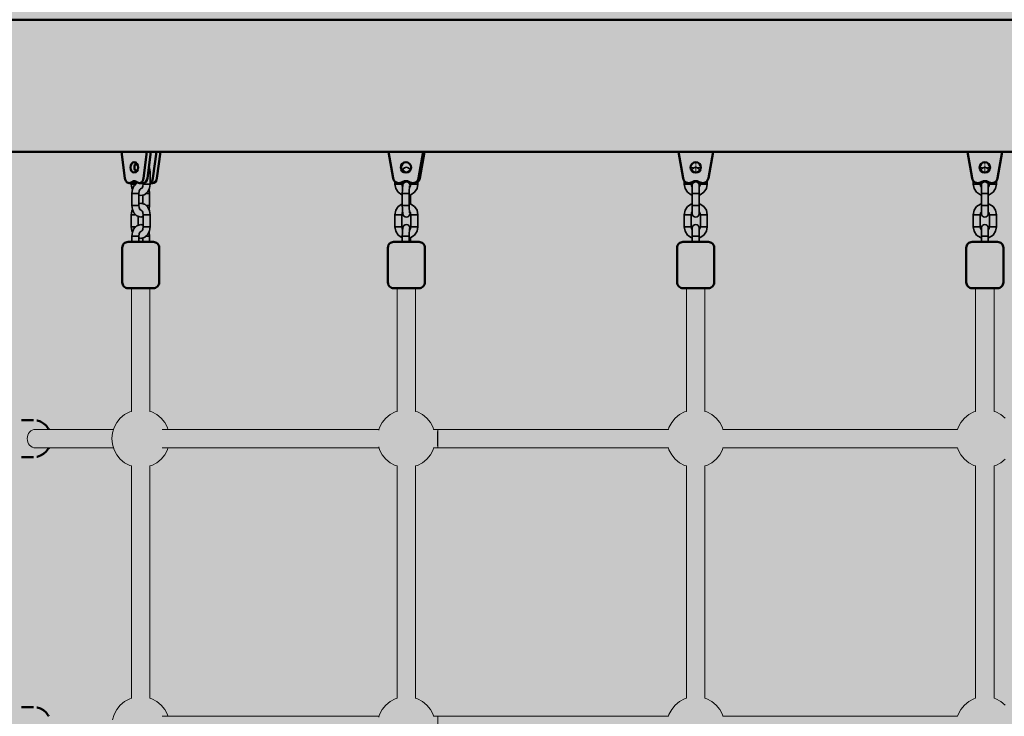
# Model space of a CAD drawing. Units: millimetres. Extents: x -9305 to 5894, y -5143 to 7133.
# Drawn here: x 796 to 1648, y 4772 to 5375 of the extents above; entities that cross this region are included whole.
import ezdxf

# ---------------------------------------------------------------- set-up
doc = ezdxf.new("R2010")
doc.units = ezdxf.units.MM
doc.header["$LTSCALE"] = 5
doc.linetypes.add('AUSGEZOGEN', pattern=[0])
doc.layers.add('Layer1', color=7, linetype='Continuous')
doc.layers.add('Layer3', color=7, linetype='Continuous')

# ---------------------------------------------------------------- blocks, each defined once
blk = doc.blocks.new('Draufsicht_nNn00')
at = {"layer": 'Layer1', "color": 18, "linetype": 'AUSGEZOGEN', "lineweight": 50, "true_color": 0x000000}
for p, q in [((427.21, 5374.78), (4135.77, 5374.78)), ((783.07, 5260.48), (884.35, 5260.48)), ((884.33, 5260.6), (887.29, 5237.64)), ((909.68, 5260.6), (884.33, 5260.6)), ((906.27, 5260.6), (903.31, 5237.63)), ((906.72, 5237.63), (909.68, 5260.6)), ((909.67, 5260.48), (1115.24, 5260.48)), ((914.44, 5260.48), (911.49, 5237.63)), ((914.9, 5237.63), (917.85, 5260.48)), ((1115.22, 5260.6), (1119.26, 5237.64)), ((1145.5, 5260.6), (1115.22, 5260.6)), ((1145.15, 5260.6), (1141.11, 5237.63)), ((1141.46, 5237.63), (1145.5, 5260.6)), ((1145.97, 5260.48), (1141.95, 5237.63)), ((1142.3, 5237.63), (1146.32, 5260.48)), ((1145.48, 5260.48), (1365.8, 5260.48)), ((1369.83, 5237.63), (1365.78, 5260.6)), ((1365.78, 5260.6), (1395.78, 5260.6)), ((1395.78, 5260.6), (1391.73, 5237.64)), ((1395.76, 5260.48), (1615.8, 5260.48)), ((1619.83, 5237.63), (1615.78, 5260.6)), ((1615.78, 5260.6), (1645.78, 5260.6)), ((1645.78, 5260.6), (1641.73, 5237.64)), ((1645.76, 5260.48), (1865.8, 5260.48)), ((891.2, 5233.52), (894.61, 5233.52)), ((893.44, 5234.64), (892.5, 5234.01)), ((893.44, 5234.64), (896.85, 5234.64)), ((895.91, 5234.01), (896.85, 5234.64)), ((897.16, 5234.63), (898.11, 5234.01)), ((899.4, 5233.52), (902.81, 5233.52)), ((909.09, 5233.52), (911, 5233.52)), ((1124.59, 5233.52), (1124.94, 5233.52)), ((1127.64, 5234.64), (1126.36, 5234.01)), ((1126.71, 5234.01), (1127.99, 5234.64)), ((1128.48, 5234.64), (1127.2, 5234.01)), ((1127.54, 5234.01), (1128.83, 5234.64)), ((1127.64, 5234.64), (1127.99, 5234.64)), ((1128.48, 5234.64), (1128.83, 5234.64)), ((1132.73, 5234.63), (1134.01, 5234.01)), ((1135.78, 5233.52), (1136.13, 5233.52)), ((1378.23, 5234.63), (1376.94, 5234.01)), ((1384.61, 5234.01), (1383.33, 5234.64)), ((1628.23, 5234.63), (1626.94, 5234.01)), ((1634.61, 5234.01), (1633.33, 5234.64)), ((884.91, 5177.6), (885.01, 5178.58)), ((884.91, 5147.6), (884.91, 5177.6)), ((885.01, 5178.58), (885.29, 5179.52)), ((885.29, 5179.52), (885.76, 5180.38)), ((885.76, 5180.38), (886.38, 5181.14)), ((886.38, 5181.14), (887.13, 5181.76)), ((887.13, 5181.76), (888, 5182.22)), ((888, 5182.22), (888.93, 5182.51)), ((888.93, 5182.51), (889.91, 5182.6)), ((911.88, 5182.6), (889.91, 5182.6)), ((911.88, 5182.6), (912.85, 5182.51)), ((912.85, 5182.51), (913.79, 5182.22)), ((913.79, 5182.22), (914.65, 5181.76)), ((914.65, 5181.76), (915.41, 5181.14)), ((915.41, 5181.14), (916.03, 5180.38)), ((916.03, 5180.38), (916.49, 5179.52)), ((916.49, 5179.52), (916.77, 5178.58)), ((916.77, 5178.58), (916.87, 5177.6)), ((916.87, 5177.6), (916.87, 5147.6)), ((1114.61, 5177.6), (1114.71, 5178.58)), ((1114.61, 5147.6), (1114.61, 5177.6)), ((1114.71, 5178.58), (1114.99, 5179.52)), ((1114.99, 5179.52), (1115.45, 5180.38)), ((1115.45, 5180.38), (1116.07, 5181.14)), ((1116.07, 5181.14), (1116.83, 5181.76)), ((1116.83, 5181.76), (1117.69, 5182.22)), ((1117.69, 5182.22), (1118.63, 5182.51)), ((1118.63, 5182.51), (1119.6, 5182.6)), ((1141.55, 5182.6), (1119.6, 5182.6)), ((1141.55, 5182.6), (1142.52, 5182.51)), ((1142.52, 5182.51), (1143.46, 5182.22)), ((1143.46, 5182.22), (1144.32, 5181.76)), ((1144.32, 5181.76), (1145.07, 5181.14)), ((1145.07, 5181.14), (1145.69, 5180.38)), ((1145.69, 5180.38), (1146.15, 5179.52)), ((1146.15, 5179.52), (1146.44, 5178.58)), ((1146.44, 5178.58), (1146.53, 5177.6)), ((1146.53, 5177.6), (1146.53, 5147.6)), ((1364.87, 5178.58), (1364.78, 5177.6)), ((1364.78, 5177.6), (1364.78, 5147.6)), ((1365.16, 5179.52), (1364.87, 5178.58)), ((1365.62, 5180.38), (1365.16, 5179.52)), ((1366.24, 5181.14), (1365.62, 5180.38)), ((1367, 5181.76), (1366.24, 5181.14)), ((1367.86, 5182.22), (1367, 5181.76)), ((1368.8, 5182.51), (1367.86, 5182.22)), ((1369.78, 5182.6), (1368.8, 5182.51)), ((1369.78, 5182.6), (1391.78, 5182.6)), ((1392.75, 5182.51), (1391.78, 5182.6)), ((1393.69, 5182.22), (1392.75, 5182.51)), ((1394.56, 5181.76), (1393.69, 5182.22)), ((1395.31, 5181.14), (1394.56, 5181.76)), ((1395.93, 5180.38), (1395.31, 5181.14)), ((1396.4, 5179.52), (1395.93, 5180.38)), ((1396.68, 5178.58), (1396.4, 5179.52)), ((1396.78, 5177.6), (1396.68, 5178.58)), ((1396.78, 5147.6), (1396.78, 5177.6)), ((1614.87, 5178.58), (1614.78, 5177.6)), ((1614.78, 5177.6), (1614.78, 5147.6)), ((1615.16, 5179.52), (1614.87, 5178.58)), ((1615.62, 5180.38), (1615.16, 5179.52)), ((1616.24, 5181.14), (1615.62, 5180.38)), ((1617, 5181.76), (1616.24, 5181.14)), ((1617.86, 5182.22), (1617, 5181.76)), ((1618.8, 5182.51), (1617.86, 5182.22)), ((1619.78, 5182.6), (1618.8, 5182.51)), ((1619.78, 5182.6), (1641.78, 5182.6)), ((1642.75, 5182.51), (1641.78, 5182.6)), ((1643.69, 5182.22), (1642.75, 5182.51)), ((1644.56, 5181.76), (1643.69, 5182.22)), ((1645.31, 5181.14), (1644.56, 5181.76)), ((1645.93, 5180.38), (1645.31, 5181.14)), ((1646.4, 5179.52), (1645.93, 5180.38)), ((1646.68, 5178.58), (1646.4, 5179.52)), ((1646.78, 5177.6), (1646.68, 5178.58)), ((1646.78, 5147.6), (1646.78, 5177.6)), ((885.01, 5146.63), (884.91, 5147.6)), ((885.29, 5145.69), (885.01, 5146.63)), ((885.76, 5144.82), (885.29, 5145.69)), ((886.38, 5144.07), (885.76, 5144.82)), ((887.13, 5143.45), (886.38, 5144.07)), ((888, 5142.98), (887.13, 5143.45)), ((888.93, 5142.7), (888, 5142.98)), ((889.91, 5142.6), (888.93, 5142.7)), ((889.91, 5142.6), (911.88, 5142.6)), ((912.85, 5142.7), (911.88, 5142.6)), ((913.79, 5142.98), (912.85, 5142.7)), ((914.65, 5143.45), (913.79, 5142.98)), ((915.41, 5144.07), (914.65, 5143.45)), ((916.03, 5144.82), (915.41, 5144.07)), ((916.49, 5145.69), (916.03, 5144.82)), ((916.77, 5146.63), (916.49, 5145.69)), ((916.87, 5147.6), (916.77, 5146.63)), ((1114.71, 5146.63), (1114.61, 5147.6)), ((1114.99, 5145.69), (1114.71, 5146.63)), ((1115.45, 5144.82), (1114.99, 5145.69)), ((1116.07, 5144.07), (1115.45, 5144.82)), ((1116.83, 5143.45), (1116.07, 5144.07)), ((1117.69, 5142.98), (1116.83, 5143.45)), ((1118.63, 5142.7), (1117.69, 5142.98)), ((1119.6, 5142.6), (1118.63, 5142.7)), ((1119.6, 5142.6), (1141.55, 5142.6)), ((1142.52, 5142.7), (1141.55, 5142.6)), ((1143.46, 5142.98), (1142.52, 5142.7)), ((1144.32, 5143.45), (1143.46, 5142.98)), ((1145.07, 5144.07), (1144.32, 5143.45)), ((1145.69, 5144.82), (1145.07, 5144.07)), ((1146.15, 5145.69), (1145.69, 5144.82)), ((1146.44, 5146.63), (1146.15, 5145.69)), ((1146.53, 5147.6), (1146.44, 5146.63)), ((1364.78, 5147.6), (1364.87, 5146.63)), ((1364.87, 5146.63), (1365.16, 5145.69)), ((1365.16, 5145.69), (1365.62, 5144.82)), ((1365.62, 5144.82), (1366.24, 5144.07)), ((1366.24, 5144.07), (1367, 5143.45)), ((1367, 5143.45), (1367.86, 5142.98)), ((1367.86, 5142.98), (1368.8, 5142.7)), ((1368.8, 5142.7), (1369.78, 5142.6)), ((1391.78, 5142.6), (1369.78, 5142.6)), ((1391.78, 5142.6), (1392.75, 5142.7)), ((1392.75, 5142.7), (1393.69, 5142.98)), ((1393.69, 5142.98), (1394.56, 5143.45)), ((1394.56, 5143.45), (1395.31, 5144.07)), ((1395.31, 5144.07), (1395.93, 5144.82)), ((1395.93, 5144.82), (1396.4, 5145.69)), ((1396.4, 5145.69), (1396.68, 5146.63)), ((1396.68, 5146.63), (1396.78, 5147.6)), ((1614.78, 5147.6), (1614.87, 5146.63)), ((1614.87, 5146.63), (1615.16, 5145.69)), ((1615.16, 5145.69), (1615.62, 5144.82)), ((1615.62, 5144.82), (1616.24, 5144.07)), ((1616.24, 5144.07), (1617, 5143.45)), ((1617, 5143.45), (1617.86, 5142.98)), ((1617.86, 5142.98), (1618.8, 5142.7)), ((1618.8, 5142.7), (1619.78, 5142.6)), ((1641.78, 5142.6), (1619.78, 5142.6)), ((1641.78, 5142.6), (1642.75, 5142.7)), ((1642.75, 5142.7), (1643.69, 5142.98)), ((1643.69, 5142.98), (1644.56, 5143.45)), ((1644.56, 5143.45), (1645.31, 5144.07)), ((1645.31, 5144.07), (1645.93, 5144.82)), ((1645.93, 5144.82), (1646.4, 5145.69)), ((1646.4, 5145.69), (1646.68, 5146.63)), ((1646.68, 5146.63), (1646.78, 5147.6)), ((797.7, 5028.45), (808.17, 5028.45)), ((811.09, 5028.14), (811.42, 5028.05)), ((811.42, 5028.05), (814.21, 5027.14)), ((814.21, 5027.14), (816.79, 5025.68)), ((816.79, 5025.68), (819.05, 5023.7)), ((819.05, 5023.7), (820.9, 5021.29)), ((820.9, 5021.29), (821.01, 5021.13)), ((821.01, 5021.13), (821.35, 5020.45)), ((814.21, 4997.76), (811.42, 4996.85)), ((816.79, 4999.23), (814.21, 4997.76)), ((819.05, 5001.21), (816.79, 4999.23)), ((820.9, 5003.62), (819.05, 5001.21)), ((821.01, 5003.77), (820.9, 5003.62)), ((821.35, 5004.45), (821.01, 5003.77)), ((808.17, 4996.45), (797.7, 4996.45)), ((811.42, 4996.85), (811.09, 4996.76)), ((797.7, 4780.3), (808.17, 4780.3)), ((811.09, 4779.99), (811.42, 4779.9)), ((811.42, 4779.9), (814.21, 4778.99)), ((814.21, 4778.99), (816.79, 4777.52)), ((816.79, 4777.52), (819.05, 4775.55)), ((819.05, 4775.55), (820.9, 4773.14)), ((820.9, 4773.14), (821.01, 4772.98)), ((821.01, 4772.98), (821.35, 4772.3))]:
    blk.add_line(p, q, dxfattribs=at)
at = {"layer": 'Layer1', "color": 18, "linetype": 'AUSGEZOGEN', "lineweight": 35, "true_color": 0x000000}
for p, q in [((908.02, 5247.71), (908.57, 5246.59)), ((908.57, 5246.59), (909.09, 5243.1)), ((1126.89, 5244.63), (1126.86, 5244.48)), ((1127.75, 5245.93), (1126.89, 5244.63)), ((1129.05, 5246.8), (1127.75, 5245.93)), ((1130.57, 5247.1), (1129.05, 5246.8)), ((1132.1, 5246.8), (1130.57, 5247.1)), ((1133.39, 5245.93), (1132.1, 5246.8)), ((1134.1, 5244.88), (1133.39, 5245.93)), ((1377.06, 5244.52), (1377.08, 5244.63)), ((1377.08, 5244.63), (1377.95, 5245.93)), ((1377.95, 5245.93), (1379.25, 5246.8)), ((1379.25, 5246.8), (1380.78, 5247.1)), ((1380.78, 5247.1), (1382.31, 5246.8)), ((1382.31, 5246.8), (1383.61, 5245.93)), ((1383.61, 5245.93), (1384.47, 5244.63)), ((1384.47, 5244.63), (1384.5, 5244.52)), ((1627.06, 5244.52), (1627.08, 5244.63)), ((1627.08, 5244.63), (1627.95, 5245.93)), ((1627.95, 5245.93), (1629.25, 5246.8)), ((1629.25, 5246.8), (1630.78, 5247.1)), ((1630.78, 5247.1), (1632.31, 5246.8)), ((1632.31, 5246.8), (1633.61, 5245.93)), ((1633.61, 5245.93), (1634.47, 5244.63)), ((1634.47, 5244.63), (1634.5, 5244.52)), ((907.43, 5243.1), (909.09, 5243.1)), ((909.09, 5243.1), (909.09, 5232.6)), ((892.69, 5232.6), (892.69, 5233.52)), ((893.21, 5229.11), (892.69, 5232.6)), ((896.51, 5232.6), (892.69, 5232.6)), ((893.7, 5228.13), (893.21, 5229.11)), ((893.21, 5224.6), (893.68, 5228.09)), ((893.68, 5228.09), (895, 5231.05)), ((895, 5231.05), (895.42, 5231.51)), ((895.42, 5231.51), (897.54, 5233.63)), ((897.54, 5233.63), (898.36, 5233.87)), ((900.16, 5228.05), (899.45, 5226.47)), ((900.66, 5228.51), (900.12, 5227.97)), ((901.34, 5228.71), (900.66, 5228.51)), ((901.33, 5228.7), (902.2, 5229.48)), ((902.04, 5229.15), (902.82, 5230.74)), ((902.82, 5230.74), (903.1, 5232.6)), ((903.1, 5232.6), (903.1, 5233.52)), ((903.1, 5232.6), (909.09, 5232.6)), ((908.57, 5229.11), (907.11, 5226.15)), ((908.09, 5228.13), (908.11, 5228.09)), ((908.11, 5228.09), (908.57, 5224.6)), ((909.09, 5232.6), (908.57, 5229.11)), ((1120.6, 5232.6), (1120.6, 5235.04)), ((1121.36, 5228.78), (1120.6, 5232.6)), ((1126.58, 5232.6), (1120.6, 5232.6)), ((1123.52, 5225.53), (1121.36, 5228.78)), ((1126.58, 5233.96), (1126.58, 5232.6)), ((1126.58, 5232.6), (1126.89, 5231.07)), ((1126.89, 5231.07), (1127.33, 5230.41)), ((1127.13, 5227.28), (1127.24, 5229.55)), ((1127.24, 5229.55), (1127.39, 5231.07)), ((1127.39, 5231.07), (1127.59, 5232.13)), ((1127.59, 5232.13), (1127.81, 5232.75)), ((1127.81, 5232.75), (1128.46, 5233.72)), ((1128.46, 5233.72), (1129.43, 5234.37)), ((1129.43, 5234.37), (1130.57, 5234.6)), ((1130.57, 5234.6), (1131.72, 5234.37)), ((1131.72, 5234.37), (1132.69, 5233.72)), ((1132.69, 5233.72), (1133.34, 5232.75)), ((1133.22, 5229.55), (1133.11, 5227.28)), ((1133.38, 5231.07), (1133.22, 5229.55)), ((1133.23, 5229.67), (1133.39, 5229.77)), ((1133.34, 5230.45), (1133.31, 5230.36)), ((1133.34, 5232.75), (1133.56, 5232.13)), ((1133.39, 5229.77), (1134.26, 5231.07)), ((1133.56, 5232.13), (1133.75, 5231.07)), ((1133.75, 5231.07), (1133.82, 5230.41)), ((1134.26, 5231.07), (1134.56, 5232.6)), ((1134.56, 5232.6), (1134.56, 5233.8)), ((1134.56, 5232.6), (1140.55, 5232.6)), ((1139.79, 5228.78), (1137.63, 5225.53)), ((1140.55, 5232.6), (1139.79, 5228.78)), ((1140.55, 5235.55), (1140.55, 5232.6)), ((1370.78, 5235.5), (1370.78, 5232.6)), ((1370.78, 5232.6), (1371.54, 5228.78)), ((1376.78, 5232.6), (1370.78, 5232.6)), ((1371.54, 5228.78), (1373.71, 5225.53)), ((1376.78, 5232.6), (1376.78, 5233.94)), ((1377.08, 5231.07), (1376.78, 5232.6)), ((1377.78, 5230.03), (1377.08, 5231.07)), ((1378.01, 5232.75), (1377.78, 5231.6)), ((1377.78, 5231.6), (1377.78, 5207.1)), ((1378.66, 5233.72), (1378.01, 5232.75)), ((1379.63, 5234.37), (1378.66, 5233.72)), ((1380.78, 5234.6), (1379.63, 5234.37)), ((1381.93, 5234.37), (1380.78, 5234.6)), ((1382.9, 5233.72), (1381.93, 5234.37)), ((1383.55, 5232.75), (1382.9, 5233.72)), ((1383.78, 5231.6), (1383.55, 5232.75)), ((1383.78, 5207.1), (1383.78, 5231.6)), ((1384.47, 5231.07), (1383.78, 5230.03)), ((1384.78, 5232.6), (1384.47, 5231.07)), ((1384.78, 5233.95), (1384.78, 5232.6)), ((1384.78, 5232.6), (1390.78, 5232.6)), ((1387.85, 5225.53), (1390.02, 5228.78)), ((1390.02, 5228.78), (1390.78, 5232.6)), ((1390.78, 5232.6), (1390.78, 5235.5)), ((1620.78, 5235.5), (1620.78, 5232.6)), ((1620.78, 5232.6), (1621.54, 5228.78)), ((1626.78, 5232.6), (1620.78, 5232.6)), ((1621.54, 5228.78), (1623.71, 5225.53)), ((1626.78, 5232.6), (1626.78, 5233.94)), ((1627.08, 5231.07), (1626.78, 5232.6)), ((1627.78, 5230.03), (1627.08, 5231.07)), ((1628.01, 5232.75), (1627.78, 5231.6)), ((1627.78, 5231.6), (1627.78, 5207.1)), ((1628.66, 5233.72), (1628.01, 5232.75)), ((1629.63, 5234.37), (1628.66, 5233.72)), ((1630.78, 5234.6), (1629.63, 5234.37)), ((1631.93, 5234.37), (1630.78, 5234.6)), ((1632.9, 5233.72), (1631.93, 5234.37)), ((1633.55, 5232.75), (1632.9, 5233.72)), ((1633.78, 5231.6), (1633.55, 5232.75)), ((1633.78, 5207.1), (1633.78, 5231.6)), ((1634.47, 5231.07), (1633.78, 5230.03)), ((1634.78, 5232.6), (1634.47, 5231.07)), ((1634.78, 5233.95), (1634.78, 5232.6)), ((1634.78, 5232.6), (1640.78, 5232.6)), ((1637.85, 5225.53), (1640.02, 5228.78)), ((1640.02, 5228.78), (1640.78, 5232.6)), ((1640.78, 5232.6), (1640.78, 5235.5)), ((893.21, 5214.1), (893.21, 5224.6)), ((893.21, 5224.6), (899.2, 5224.6)), ((899.45, 5226.47), (899.2, 5224.6)), ((899.2, 5224.6), (899.2, 5214.1)), ((900.89, 5222.6), (899.2, 5223.05)), ((903.74, 5223.36), (900.89, 5222.6)), ((902.58, 5215.65), (902.58, 5223.05)), ((904.44, 5223.57), (903.74, 5223.36)), ((906.8, 5225.69), (904.44, 5223.57)), ((905.58, 5224.6), (908.57, 5224.6)), ((907.11, 5226.15), (906.8, 5225.69)), ((908.57, 5224.6), (908.57, 5214.1)), ((1126.76, 5223.36), (1123.52, 5225.53)), ((1127.09, 5223.3), (1126.76, 5223.36)), ((1127.09, 5224.6), (1127.13, 5227.28)), ((1127.09, 5214.1), (1127.09, 5224.6)), ((1127.09, 5224.6), (1133.08, 5224.6)), ((1133.11, 5227.28), (1133.08, 5224.6)), ((1133.08, 5224.6), (1133.08, 5214.1)), ((1134.39, 5223.36), (1133.08, 5223.1)), ((1134.05, 5223.3), (1134.05, 5215.41)), ((1137.63, 5225.53), (1134.39, 5223.36)), ((1373.71, 5225.53), (1376.95, 5223.36)), ((1376.95, 5223.36), (1377.78, 5223.2)), ((1383.78, 5224.6), (1377.78, 5224.6)), ((1383.78, 5223.2), (1384.6, 5223.36)), ((1384.6, 5223.36), (1387.85, 5225.53)), ((1623.71, 5225.53), (1626.95, 5223.36)), ((1626.95, 5223.36), (1627.78, 5223.2)), ((1633.78, 5224.6), (1627.78, 5224.6)), ((1633.78, 5223.2), (1634.6, 5223.36)), ((1634.6, 5223.36), (1637.85, 5225.53)), ((893.68, 5210.61), (893.21, 5214.1)), ((893.21, 5214.1), (899.2, 5214.1)), ((893.21, 5209.59), (893.7, 5210.57)), ((895, 5207.65), (893.68, 5210.61)), ((899.2, 5215.65), (900.89, 5216.1)), ((899.2, 5214.1), (899.45, 5212.24)), ((899.45, 5212.24), (900.16, 5210.65)), ((900.12, 5210.73), (900.66, 5210.2)), ((900.89, 5216.1), (903.74, 5215.34)), ((903.74, 5215.34), (904.44, 5215.13)), ((904.44, 5215.13), (906.8, 5213.01)), ((908.57, 5214.1), (905.58, 5214.1)), ((906.8, 5213.01), (907.11, 5212.55)), ((907.11, 5212.55), (908.57, 5209.59)), ((908.11, 5210.61), (908.09, 5210.57)), ((908.57, 5214.1), (908.11, 5210.61)), ((1121.36, 5209.93), (1123.52, 5213.17)), ((1123.52, 5213.17), (1126.76, 5215.34)), ((1126.76, 5215.34), (1127.09, 5215.41)), ((1127.13, 5211.42), (1127.09, 5214.1)), ((1127.09, 5214.1), (1133.08, 5214.1)), ((1127.24, 5209.15), (1127.13, 5211.42)), ((1133.08, 5215.6), (1134.39, 5215.34)), ((1133.08, 5214.1), (1133.11, 5211.42)), ((1133.11, 5211.42), (1133.22, 5209.15)), ((1134.39, 5215.34), (1137.63, 5213.17)), ((1137.63, 5213.17), (1139.79, 5209.93)), ((1373.71, 5213.17), (1371.54, 5209.93)), ((1376.95, 5215.34), (1373.71, 5213.17)), ((1377.78, 5215.51), (1376.95, 5215.34)), ((1383.78, 5214.1), (1377.78, 5214.1)), ((1384.6, 5215.34), (1383.78, 5215.51)), ((1387.85, 5213.17), (1384.6, 5215.34)), ((1390.02, 5209.93), (1387.85, 5213.17)), ((1623.71, 5213.17), (1621.54, 5209.93)), ((1626.95, 5215.34), (1623.71, 5213.17)), ((1627.78, 5215.51), (1626.95, 5215.34)), ((1633.78, 5214.1), (1627.78, 5214.1)), ((1634.6, 5215.34), (1633.78, 5215.51)), ((1637.85, 5213.17), (1634.6, 5215.34)), ((1640.02, 5209.93), (1637.85, 5213.17)), ((892.69, 5206.1), (893.21, 5209.59)), ((892.69, 5195.6), (892.69, 5206.1)), ((892.69, 5206.1), (896.51, 5206.1)), ((895.42, 5207.19), (895, 5207.65)), ((897.54, 5205.07), (895.42, 5207.19)), ((900.04, 5204.33), (897.54, 5205.07)), ((898.69, 5204.73), (898.69, 5196.97)), ((900.89, 5204.1), (900.04, 5204.33)), ((900.66, 5210.2), (901.34, 5209.99)), ((901.75, 5204.33), (900.89, 5204.1)), ((902.2, 5209.22), (901.33, 5210.01)), ((903.1, 5204.73), (901.75, 5204.33)), ((902.82, 5207.97), (902.04, 5209.55)), ((903.1, 5206.1), (902.82, 5207.97)), ((903.1, 5195.6), (903.1, 5206.1)), ((903.1, 5206.1), (909.09, 5206.1)), ((908.57, 5209.59), (909.09, 5206.1)), ((909.09, 5206.1), (909.09, 5195.6)), ((1120.6, 5206.1), (1121.36, 5209.93)), ((1120.6, 5195.6), (1120.6, 5206.1)), ((1120.6, 5206.1), (1126.58, 5206.1)), ((1126.89, 5207.63), (1126.58, 5206.1)), ((1126.58, 5206.1), (1126.58, 5195.6)), ((1127.33, 5208.29), (1126.89, 5207.63)), ((1127.39, 5207.64), (1127.24, 5209.15)), ((1127.59, 5206.57), (1127.39, 5207.64)), ((1127.81, 5205.95), (1127.59, 5206.57)), ((1128.46, 5204.98), (1127.81, 5205.95)), ((1129.43, 5204.33), (1128.46, 5204.98)), ((1130.57, 5204.1), (1129.43, 5204.33)), ((1131.72, 5204.33), (1130.57, 5204.1)), ((1132.69, 5204.98), (1131.72, 5204.33)), ((1133.34, 5205.95), (1132.69, 5204.98)), ((1133.22, 5209.15), (1133.38, 5207.64)), ((1133.39, 5208.93), (1133.23, 5209.04)), ((1133.31, 5208.35), (1133.34, 5208.25)), ((1133.56, 5206.57), (1133.34, 5205.95)), ((1134.26, 5207.63), (1133.39, 5208.93)), ((1133.75, 5207.64), (1133.56, 5206.57)), ((1133.82, 5208.29), (1133.75, 5207.64)), ((1134.56, 5206.1), (1134.26, 5207.63)), ((1134.56, 5195.6), (1134.56, 5206.1)), ((1134.56, 5206.1), (1140.55, 5206.1)), ((1139.79, 5209.93), (1140.55, 5206.1)), ((1140.55, 5206.1), (1140.55, 5195.6)), ((1371.54, 5209.93), (1370.78, 5206.1)), ((1370.78, 5206.1), (1370.78, 5195.6)), ((1370.78, 5206.1), (1376.78, 5206.1)), ((1376.78, 5206.1), (1377.08, 5207.63)), ((1376.78, 5195.6), (1376.78, 5206.1)), ((1377.08, 5207.63), (1377.78, 5208.67)), ((1377.78, 5207.1), (1378.01, 5205.95)), ((1378.01, 5205.95), (1378.66, 5204.98)), ((1378.66, 5204.98), (1379.63, 5204.33)), ((1379.63, 5204.33), (1380.78, 5204.1)), ((1380.78, 5204.1), (1381.93, 5204.33)), ((1381.93, 5204.33), (1382.9, 5204.98)), ((1382.9, 5204.98), (1383.55, 5205.95)), ((1383.55, 5205.95), (1383.78, 5207.1)), ((1383.78, 5208.67), (1384.47, 5207.63)), ((1384.47, 5207.63), (1384.78, 5206.1)), ((1384.78, 5206.1), (1384.78, 5195.6)), ((1384.78, 5206.1), (1390.78, 5206.1)), ((1390.78, 5206.1), (1390.02, 5209.93)), ((1390.78, 5195.6), (1390.78, 5206.1)), ((1621.54, 5209.93), (1620.78, 5206.1)), ((1620.78, 5206.1), (1620.78, 5195.6)), ((1620.78, 5206.1), (1626.78, 5206.1)), ((1626.78, 5206.1), (1627.08, 5207.63)), ((1626.78, 5195.6), (1626.78, 5206.1)), ((1627.08, 5207.63), (1627.78, 5208.67)), ((1627.78, 5207.1), (1628.01, 5205.95)), ((1628.01, 5205.95), (1628.66, 5204.98)), ((1628.66, 5204.98), (1629.63, 5204.33)), ((1629.63, 5204.33), (1630.78, 5204.1)), ((1630.78, 5204.1), (1631.93, 5204.33)), ((1631.93, 5204.33), (1632.9, 5204.98)), ((1632.9, 5204.98), (1633.55, 5205.95)), ((1633.55, 5205.95), (1633.78, 5207.1)), ((1633.78, 5208.67), (1634.47, 5207.63)), ((1634.47, 5207.63), (1634.78, 5206.1)), ((1634.78, 5206.1), (1634.78, 5195.6)), ((1634.78, 5206.1), (1640.78, 5206.1)), ((1640.78, 5206.1), (1640.02, 5209.93)), ((1640.78, 5195.6), (1640.78, 5206.1)), ((893.21, 5192.11), (892.69, 5195.6)), ((896.51, 5195.6), (892.69, 5195.6)), ((893.68, 5191.09), (895, 5194.05)), ((895, 5194.05), (895.42, 5194.51)), ((895.42, 5194.51), (897.54, 5196.63)), ((897.54, 5196.63), (900.04, 5197.37)), ((900.04, 5197.37), (900.89, 5197.6)), ((900.89, 5197.6), (901.75, 5197.37)), ((901.75, 5197.37), (903.1, 5196.97)), ((902.04, 5192.15), (902.82, 5193.74)), ((902.82, 5193.74), (903.1, 5195.6)), ((903.1, 5195.6), (909.09, 5195.6)), ((909.09, 5195.6), (908.57, 5192.11)), ((1121.36, 5191.78), (1120.6, 5195.6)), ((1126.58, 5195.6), (1120.6, 5195.6)), ((1126.58, 5195.6), (1126.89, 5194.07)), ((1126.89, 5194.07), (1127.33, 5193.41)), ((1127.24, 5192.55), (1127.39, 5194.07)), ((1127.39, 5194.07), (1127.59, 5195.13)), ((1127.59, 5195.13), (1127.81, 5195.75)), ((1127.81, 5195.75), (1128.46, 5196.72)), ((1128.46, 5196.72), (1129.43, 5197.37)), ((1129.43, 5197.37), (1130.57, 5197.6)), ((1130.57, 5197.6), (1131.72, 5197.37)), ((1131.72, 5197.37), (1132.69, 5196.72)), ((1132.69, 5196.72), (1133.34, 5195.75)), ((1133.38, 5194.07), (1133.22, 5192.55)), ((1133.34, 5193.45), (1133.31, 5193.36)), ((1133.34, 5195.75), (1133.56, 5195.13)), ((1133.39, 5192.77), (1134.26, 5194.07)), ((1133.56, 5195.13), (1133.75, 5194.07)), ((1133.75, 5194.07), (1133.82, 5193.41)), ((1134.26, 5194.07), (1134.56, 5195.6)), ((1134.56, 5195.6), (1140.55, 5195.6)), ((1140.55, 5195.6), (1139.79, 5191.78)), ((1370.78, 5195.6), (1371.54, 5191.78)), ((1376.78, 5195.6), (1370.78, 5195.6)), ((1377.08, 5194.07), (1376.78, 5195.6)), ((1377.78, 5193.03), (1377.08, 5194.07)), ((1378.01, 5195.75), (1377.78, 5194.6)), ((1377.78, 5182.6), (1377.78, 5194.6)), ((1378.66, 5196.72), (1378.01, 5195.75)), ((1379.63, 5197.37), (1378.66, 5196.72)), ((1380.78, 5197.6), (1379.63, 5197.37)), ((1381.93, 5197.37), (1380.78, 5197.6)), ((1382.9, 5196.72), (1381.93, 5197.37)), ((1383.55, 5195.75), (1382.9, 5196.72)), ((1383.78, 5194.6), (1383.55, 5195.75)), ((1383.78, 5182.6), (1383.78, 5194.6)), ((1384.47, 5194.07), (1383.78, 5193.03)), ((1384.78, 5195.6), (1384.47, 5194.07)), ((1384.78, 5195.6), (1390.78, 5195.6)), ((1390.02, 5191.78), (1390.78, 5195.6)), ((1620.78, 5195.6), (1621.54, 5191.78)), ((1626.78, 5195.6), (1620.78, 5195.6)), ((1627.08, 5194.07), (1626.78, 5195.6)), ((1627.78, 5193.03), (1627.08, 5194.07)), ((1628.01, 5195.75), (1627.78, 5194.6)), ((1627.78, 5182.6), (1627.78, 5194.6)), ((1628.66, 5196.72), (1628.01, 5195.75)), ((1629.63, 5197.37), (1628.66, 5196.72)), ((1630.78, 5197.6), (1629.63, 5197.37)), ((1631.93, 5197.37), (1630.78, 5197.6)), ((1632.9, 5196.72), (1631.93, 5197.37)), ((1633.55, 5195.75), (1632.9, 5196.72)), ((1633.78, 5194.6), (1633.55, 5195.75)), ((1633.78, 5182.6), (1633.78, 5194.6)), ((1634.47, 5194.07), (1633.78, 5193.03)), ((1634.78, 5195.6), (1634.47, 5194.07)), ((1634.78, 5195.6), (1640.78, 5195.6)), ((1640.02, 5191.78), (1640.78, 5195.6)), ((893.7, 5191.13), (893.21, 5192.11)), ((893.21, 5187.6), (893.68, 5191.09)), ((893.21, 5182.6), (893.21, 5187.6)), ((893.21, 5187.6), (899.2, 5187.6)), ((899.45, 5189.47), (899.2, 5187.6)), ((899.2, 5187.6), (899.2, 5182.6)), ((900.89, 5185.6), (899.2, 5186.05)), ((900.16, 5191.05), (899.45, 5189.47)), ((900.66, 5191.51), (900.12, 5190.97)), ((901.34, 5191.71), (900.66, 5191.51)), ((903.74, 5186.36), (900.89, 5185.6)), ((901.33, 5191.7), (902.2, 5192.48)), ((902.58, 5182.6), (902.58, 5186.05)), ((904.44, 5186.57), (903.74, 5186.36)), ((906.8, 5188.69), (904.44, 5186.57)), ((905.58, 5187.6), (908.57, 5187.6)), ((907.11, 5189.15), (906.8, 5188.69)), ((908.57, 5192.11), (907.11, 5189.15)), ((908.09, 5191.13), (908.11, 5191.09)), ((908.11, 5191.09), (908.57, 5187.6)), ((908.57, 5187.6), (908.57, 5182.6)), ((1123.52, 5188.53), (1121.36, 5191.78)), ((1126.76, 5186.36), (1123.52, 5188.53)), ((1127.09, 5186.3), (1126.76, 5186.36)), ((1127.09, 5187.6), (1127.13, 5190.28)), ((1127.09, 5182.6), (1127.09, 5187.6)), ((1127.09, 5187.6), (1133.08, 5187.6)), ((1127.13, 5190.28), (1127.24, 5192.55)), ((1133.11, 5190.28), (1133.08, 5187.6)), ((1133.08, 5187.6), (1133.08, 5182.6)), ((1134.39, 5186.36), (1133.08, 5186.1)), ((1133.22, 5192.55), (1133.11, 5190.28)), ((1133.23, 5192.67), (1133.39, 5192.77)), ((1134.05, 5186.3), (1134.05, 5182.6)), ((1137.63, 5188.53), (1134.39, 5186.36)), ((1139.79, 5191.78), (1137.63, 5188.53)), ((1371.54, 5191.78), (1373.71, 5188.53)), ((1373.71, 5188.53), (1376.95, 5186.36)), ((1376.95, 5186.36), (1377.78, 5186.2)), ((1383.78, 5187.6), (1377.78, 5187.6)), ((1383.78, 5186.2), (1384.6, 5186.36)), ((1384.6, 5186.36), (1387.85, 5188.53)), ((1387.85, 5188.53), (1390.02, 5191.78)), ((1621.54, 5191.78), (1623.71, 5188.53)), ((1623.71, 5188.53), (1626.95, 5186.36)), ((1626.95, 5186.36), (1627.78, 5186.2)), ((1633.78, 5187.6), (1627.78, 5187.6)), ((1633.78, 5186.2), (1634.6, 5186.36)), ((1634.6, 5186.36), (1637.85, 5188.53)), ((1637.85, 5188.53), (1640.02, 5191.78))]:
    blk.add_line(p, q, dxfattribs=at)
at = {"layer": 'Layer1', "color": 8, "linetype": 'AUSGEZOGEN', "lineweight": 18, "true_color": 0x808080}
for p, q in [((1378.3, 5247.05), (1375.6, 5247.05)), ((1379.2, 5247.05), (1378.75, 5247.05)), ((1380.78, 5247.05), (1379.65, 5247.05)), ((1380.78, 5249.52), (1380.78, 5252.22)), ((1380.78, 5248.62), (1380.78, 5249.07)), ((1380.78, 5247.05), (1380.78, 5248.17)), ((1380.78, 5247.05), (1381.9, 5247.05)), ((1380.78, 5247.05), (1380.78, 5245.92)), ((1380.78, 5245.47), (1380.78, 5245.02)), ((1380.78, 5244.57), (1380.78, 5241.87)), ((1382.35, 5247.05), (1382.8, 5247.05)), ((1383.25, 5247.05), (1385.95, 5247.05)), ((1628.3, 5247.05), (1625.6, 5247.05)), ((1629.2, 5247.05), (1628.75, 5247.05)), ((1630.78, 5247.05), (1629.65, 5247.05)), ((1630.78, 5249.52), (1630.78, 5252.22)), ((1630.78, 5248.62), (1630.78, 5249.07)), ((1630.78, 5247.05), (1630.78, 5248.17)), ((1630.78, 5247.05), (1631.9, 5247.05)), ((1630.78, 5247.05), (1630.78, 5245.92)), ((1630.78, 5245.47), (1630.78, 5245.02)), ((1630.78, 5244.57), (1630.78, 5241.87)), ((1632.35, 5247.05), (1632.8, 5247.05)), ((1633.25, 5247.05), (1635.95, 5247.05))]:
    blk.add_line(p, q, dxfattribs=at)
at = {"layer": 'Layer1', "color": 52, "linetype": 'AUSGEZOGEN', "lineweight": 18, "true_color": 0xd5d52b}
for p, q in [((892.9, 5035.98), (892.9, 5142.6)), ((908.88, 5142.6), (908.88, 5036.03)), ((1122.59, 5036.03), (1122.59, 5142.6)), ((1138.55, 5142.6), (1138.55, 5035.97)), ((1372.78, 5142.6), (1372.78, 5036.02)), ((1388.78, 5036.02), (1388.78, 5142.6)), ((1622.78, 5142.6), (1622.78, 5036.02)), ((1638.78, 5036.02), (1638.78, 5142.6)), ((809.91, 5020.45), (877.32, 5020.45)), ((919.33, 5020.45), (1107, 5020.45)), ((1357.21, 5020.45), (1154.07, 5020.45)), ((1157.71, 5020.45), (1157.71, 5004.45)), ((1607.21, 5020.45), (1404.35, 5020.45)), ((809.91, 5004.45), (877.32, 5004.45)), ((919.33, 5004.45), (1107, 5004.45)), ((1357.21, 5004.45), (1154.07, 5004.45)), ((1404.35, 5004.45), (1607.21, 5004.45)), ((892.9, 4787.83), (892.9, 4988.92)), ((908.88, 4988.88), (908.88, 4787.88)), ((1122.59, 4787.88), (1122.59, 4988.87)), ((1138.55, 4988.93), (1138.55, 4787.82)), ((1372.78, 4988.88), (1372.78, 4787.87)), ((1388.78, 4787.87), (1388.78, 4988.88)), ((1622.78, 4988.88), (1622.78, 4787.87)), ((1638.78, 4787.87), (1638.78, 4988.88)), ((919.33, 4772.3), (1107, 4772.3)), ((1357.21, 4772.3), (1154.07, 4772.3)), ((1157.71, 4772.3), (1157.71, 4756.3)), ((1607.21, 4772.3), (1404.35, 4772.3))]:
    blk.add_line(p, q, dxfattribs=at)
at = {"layer": 'Layer1', "color": 199, "linetype": 'AUSGEZOGEN', "lineweight": 18, "true_color": 0x352b55}
for p, q in [((887, 5033.24), (883.21, 5030.13)), ((891.33, 5035.55), (887, 5033.24)), ((892.9, 5036.03), (891.33, 5035.55)), ((910.46, 5035.55), (908.86, 5036.03)), ((914.78, 5033.24), (910.46, 5035.55)), ((918.57, 5030.13), (914.78, 5033.24)), ((1116.68, 5033.24), (1112.9, 5030.13)), ((1121.01, 5035.55), (1116.68, 5033.24)), ((1122.61, 5036.03), (1121.01, 5035.55)), ((1140.14, 5035.55), (1138.55, 5036.03)), ((1144.46, 5033.24), (1140.14, 5035.55)), ((1148.25, 5030.13), (1144.46, 5033.24)), ((1366.89, 5033.24), (1363.1, 5030.13)), ((1371.21, 5035.55), (1366.89, 5033.24)), ((1372.78, 5036.02), (1371.21, 5035.55)), ((1390.34, 5035.55), (1388.78, 5036.02)), ((1394.67, 5033.24), (1390.34, 5035.55)), ((1398.46, 5030.13), (1394.67, 5033.24)), ((1616.89, 5033.24), (1613.1, 5030.13)), ((1621.21, 5035.55), (1616.89, 5033.24)), ((1622.78, 5036.02), (1621.21, 5035.55)), ((1640.34, 5035.55), (1638.78, 5036.02)), ((1644.67, 5033.24), (1640.34, 5035.55)), ((1648.46, 5030.13), (1644.67, 5033.24)), ((880.11, 5026.34), (877.8, 5022.02)), ((883.21, 5030.13), (880.11, 5026.34)), ((921.68, 5026.34), (918.57, 5030.13)), ((923.99, 5022.02), (921.68, 5026.34)), ((1109.79, 5026.34), (1107.48, 5022.02)), ((1112.9, 5030.13), (1109.79, 5026.34)), ((1151.36, 5026.34), (1148.25, 5030.13)), ((1153.67, 5022.02), (1151.36, 5026.34)), ((1359.99, 5026.34), (1357.68, 5022.02)), ((1363.1, 5030.13), (1359.99, 5026.34)), ((1401.56, 5026.34), (1398.46, 5030.13)), ((1403.87, 5022.02), (1401.56, 5026.34)), ((1609.99, 5026.34), (1607.68, 5022.02)), ((1613.1, 5030.13), (1609.99, 5026.34)), ((876.37, 5017.33), (875.89, 5012.45)), ((877.8, 5022.02), (876.37, 5017.33)), ((924.47, 5020.45), (923.99, 5022.02)), ((1107.48, 5022.02), (1106.76, 5019.65)), ((1154.15, 5020.45), (1153.67, 5022.02)), ((1357.68, 5022.02), (1357.21, 5020.45)), ((1404.35, 5020.45), (1403.87, 5022.02)), ((1607.68, 5022.02), (1607.21, 5020.45)), ((875.89, 5012.45), (876.37, 5007.57)), ((876.37, 5007.57), (877.8, 5002.88)), ((877.8, 5002.88), (880.11, 4998.56)), ((880.11, 4998.56), (883.21, 4994.77)), ((918.57, 4994.77), (921.68, 4998.56)), ((921.68, 4998.56), (923.99, 5002.88)), ((923.99, 5002.88), (924.47, 5004.45)), ((1106.76, 5005.25), (1107.48, 5002.88)), ((1107.48, 5002.88), (1109.79, 4998.56)), ((1109.79, 4998.56), (1112.9, 4994.77)), ((1148.25, 4994.77), (1151.36, 4998.56)), ((1151.36, 4998.56), (1153.67, 5002.88)), ((1153.67, 5002.88), (1154.15, 5004.45)), ((1357.21, 5004.45), (1357.68, 5002.88)), ((1357.68, 5002.88), (1359.99, 4998.56)), ((1359.99, 4998.56), (1363.1, 4994.77)), ((1398.46, 4994.77), (1401.56, 4998.56)), ((1401.56, 4998.56), (1403.87, 5002.88)), ((1403.87, 5002.88), (1404.35, 5004.45)), ((1607.21, 5004.45), (1607.68, 5002.88)), ((1607.68, 5002.88), (1609.99, 4998.56)), ((1609.99, 4998.56), (1613.1, 4994.77)), ((883.21, 4994.77), (887, 4991.66)), ((887, 4991.66), (891.33, 4989.35)), ((891.33, 4989.35), (892.9, 4988.88)), ((908.86, 4988.87), (910.46, 4989.35)), ((910.46, 4989.35), (914.78, 4991.66)), ((914.78, 4991.66), (918.57, 4994.77)), ((1112.9, 4994.77), (1116.68, 4991.66)), ((1116.68, 4991.66), (1121.01, 4989.35)), ((1121.01, 4989.35), (1122.61, 4988.87)), ((1138.55, 4988.87), (1140.14, 4989.35)), ((1140.14, 4989.35), (1144.46, 4991.66)), ((1144.46, 4991.66), (1148.25, 4994.77)), ((1363.1, 4994.77), (1366.89, 4991.66)), ((1366.89, 4991.66), (1371.21, 4989.35)), ((1371.21, 4989.35), (1372.78, 4988.88)), ((1388.78, 4988.88), (1390.34, 4989.35)), ((1390.34, 4989.35), (1394.67, 4991.66)), ((1394.67, 4991.66), (1398.46, 4994.77)), ((1613.1, 4994.77), (1616.89, 4991.66)), ((1616.89, 4991.66), (1621.21, 4989.35)), ((1621.21, 4989.35), (1622.78, 4988.88)), ((1638.78, 4988.88), (1640.34, 4989.35)), ((1640.34, 4989.35), (1644.67, 4991.66)), ((1644.67, 4991.66), (1648.46, 4994.77)), ((887, 4785.09), (883.21, 4781.98)), ((891.33, 4787.4), (887, 4785.09)), ((892.9, 4787.88), (891.33, 4787.4)), ((910.46, 4787.4), (908.86, 4787.88)), ((914.78, 4785.09), (910.46, 4787.4)), ((918.57, 4781.98), (914.78, 4785.09)), ((1116.68, 4785.09), (1112.9, 4781.98)), ((1121.01, 4787.4), (1116.68, 4785.09)), ((1122.61, 4787.88), (1121.01, 4787.4)), ((1140.14, 4787.4), (1138.55, 4787.88)), ((1144.46, 4785.09), (1140.14, 4787.4)), ((1148.25, 4781.98), (1144.46, 4785.09)), ((1366.89, 4785.09), (1363.1, 4781.98)), ((1371.21, 4787.4), (1366.89, 4785.09)), ((1372.78, 4787.87), (1371.21, 4787.4)), ((1390.34, 4787.4), (1388.78, 4787.87)), ((1394.67, 4785.09), (1390.34, 4787.4)), ((1398.46, 4781.98), (1394.67, 4785.09)), ((1616.89, 4785.09), (1613.1, 4781.98)), ((1621.21, 4787.4), (1616.89, 4785.09)), ((1622.78, 4787.87), (1621.21, 4787.4)), ((1640.34, 4787.4), (1638.78, 4787.87)), ((1644.67, 4785.09), (1640.34, 4787.4)), ((1648.46, 4781.98), (1644.67, 4785.09)), ((880.11, 4778.19), (877.8, 4773.87)), ((883.21, 4781.98), (880.11, 4778.19)), ((921.68, 4778.19), (918.57, 4781.98)), ((923.99, 4773.87), (921.68, 4778.19)), ((1109.79, 4778.19), (1107.48, 4773.87)), ((1112.9, 4781.98), (1109.79, 4778.19)), ((1151.36, 4778.19), (1148.25, 4781.98)), ((1153.67, 4773.87), (1151.36, 4778.19)), ((1359.99, 4778.19), (1357.68, 4773.87)), ((1363.1, 4781.98), (1359.99, 4778.19)), ((1401.56, 4778.19), (1398.46, 4781.98)), ((1403.87, 4773.87), (1401.56, 4778.19)), ((1609.99, 4778.19), (1607.68, 4773.87)), ((1613.1, 4781.98), (1609.99, 4778.19)), ((877.8, 4773.87), (876.37, 4769.18)), ((924.47, 4772.3), (923.99, 4773.87)), ((1107.48, 4773.87), (1106.76, 4771.5)), ((1154.15, 4772.3), (1153.67, 4773.87)), ((1357.68, 4773.87), (1357.21, 4772.3)), ((1404.35, 4772.3), (1403.87, 4773.87)), ((1607.68, 4773.87), (1607.21, 4772.3))]:
    blk.add_line(p, q, dxfattribs=at)
at = {"layer": 'Layer1', "color": 18, "linetype": 'AUSGEZOGEN', "lineweight": 50, "true_color": 0x000000}
for centre in [(1380.78, 5247.05), (1630.78, 5247.05)]:
    blk.add_circle(centre, 4.5, dxfattribs=at)
at = {"layer": 'Layer1', "color": 8, "linetype": 'AUSGEZOGEN', "lineweight": 18, "true_color": 0x808080}
for centre in [(1380.78, 5247.05), (1630.78, 5247.05)]:
    blk.add_circle(centre, 4.5, dxfattribs=at)
at = {"layer": 'Layer1', "color": 18, "linetype": 'AUSGEZOGEN', "lineweight": 50, "true_color": 0x000000}
for centre, radius, start, end in [((1374.75, 5238.5), 5, 190, 295.99039), ((1386.8, 5238.5), 5, 244.03332, 350), ((1624.75, 5238.5), 5, 190, 295.99039), ((1636.8, 5238.5), 5, 244.03332, 350), ((1380.78, 5229.2), 6, 64.89533, 115.12838), ((1630.78, 5229.2), 6, 64.89533, 115.12838)]:
    blk.add_arc(centre, radius, start, end, dxfattribs=at)
for centre, ratio in [((895.3, 5247.05), 0.731354), ((1130.19, 5247.05), 0.997564)]:
    blk.add_ellipse(centre, major_axis=(0, -4.5), ratio=ratio, dxfattribs=at)
for centre, major_axis, ratio, start_param, end_param in [((898.71, 5247.05), (0, -4.5), 0.731354, 3.688167, 5.736611), ((1130.54, 5247.05), (0, -4.5), 0.997564, 3.18057, 6.244208), ((1131.02, 5247.05), (0, -4.5), 0.997564, 5.204604, 6.189362), ((1131.37, 5247.05), (0, -4.5), 0.997564, 5.131123, 6.150151), ((890.89, 5238.5), (0, -5), 0.731354, 4.886922, 6.736389), ((899.71, 5238.5), (0, -5), 0.731354, 5.829567, 7.679449), ((903.12, 5238.5), (0, -5), 0.731354, 6.199544, 7.679449), ((907.89, 5238.5), (0, -5), 0.731354, 0.334863, 1.396263), ((911.3, 5238.5), (0, -5), 0.731354, 6.199544, 7.679449), ((1124.18, 5238.5), (0, -5), 0.997564, 4.886922, 6.736389), ((1136.2, 5238.5), (0, -5), 0.997564, 5.829567, 7.679449), ((1136.55, 5238.5), (0, -5), 0.997564, 6.199544, 7.679449), ((1137.38, 5238.5), (0, -5), 0.997564, 0.689632, 1.396263), ((1137.03, 5238.5), (0, -5), 0.997564, 0.785419, 1.396263), ((895.3, 5229.2), (0, -6), 0.731354, 2.70302, 3.579752), ((894.3, 5238.5), (0, -5), 0.731354, 0.083311, 0.453204), ((898.71, 5229.2), (0, 6), 0.731354, 0.400191, 0.438159), ((1124.52, 5238.5), (0, -5), 0.997564, 0.083311, 0.453204), ((1125.36, 5238.5), (0, -5), 0.997564, 0.247961, 0.453204), ((1125.01, 5238.5), (0, -5), 0.997564, 0.321566, 0.453204), ((1130.18, 5229.2), (0, -6), 0.997564, 2.70302, 3.579752), ((1130.53, 5229.2), (0, 6), 0.997564, 0.087535, 0.438159), ((1131.02, 5229.2), (0, -6), 0.997564, 3.229224, 3.579752), ((1131.37, 5229.2), (0, 6), 0.997564, 0.099231, 0.438159)]:
    blk.add_ellipse(centre, major_axis=major_axis, ratio=ratio, start_param=start_param, end_param=end_param, dxfattribs=at)
at = {"layer": 'Layer1', "color": 52, "linetype": 'AUSGEZOGEN', "lineweight": 18, "true_color": 0xd5d52b}
for centre, major_axis, ratio, start_param, end_param in [((809.91, 5012.45), (0, 8), 0.895247, 0.000004, 3.141592), ((1157.71, 5012.45), (0, -8), 0.014468, 3.141597, 6.283185)]:
    blk.add_ellipse(centre, major_axis=major_axis, ratio=ratio, start_param=start_param, end_param=end_param, dxfattribs=at)

msp = doc.modelspace()

# ---------------------------------------------------------------- hatches: boundary and pattern name
at = {"layer": 'Layer3', "linetype": 'AUSGEZOGEN', "lineweight": 18, "true_color": 0xe0e0e0}
msp.add_hatch(color=254, dxfattribs=at).paths.add_polyline_path([(-7686.21, 2708.94), (-8544.56, 1239.9, 0.068595), (-8700.99, 861.3), (-9256.9, -1272.67, 0.2153), (-9048.9, -2489.6), (-7717.46, -4463.54, 0.414214), (-5635.12, -4868.31), (-4219.95, -3913.76, 0.157402), (-3651.18, -3188.64), (-3436.8, -3146.62), (-3282.94, -3931.69, 0.544655), (-942.25, -4866.04), (998.83, -3487.13, 0.414214), (1352.98, -1395.58), (364.4, -3.97, 0.301389), (-1182.55, 591.9), (-2598.12, 278.63), (-4005.18, 2.86), (-4015.6, 74.22, 0.072576), (-3518.46, 177.15), (-675.03, 1212.08, 0.081839), (-176.78, 1492.34, 0.080116), (375.86, 1403.21), (4135.77, 1403.21, 0.414214), (5893.77, 3161.21), (5893.77, 5374.78, 0.414214), (4135.77, 7132.78), (375.86, 7132.78, 0.24116), (-1050.6, 6402.29, 0.240074), (-2634.91, 6596.8), (-6700.42, 5117.08, 0.44249)], flags=0)

# ---------------------------------------------------------------- block references
msp.add_blockref('Draufsicht_nNn00', (0, 0))

doc.saveas('drawing.dxf')
